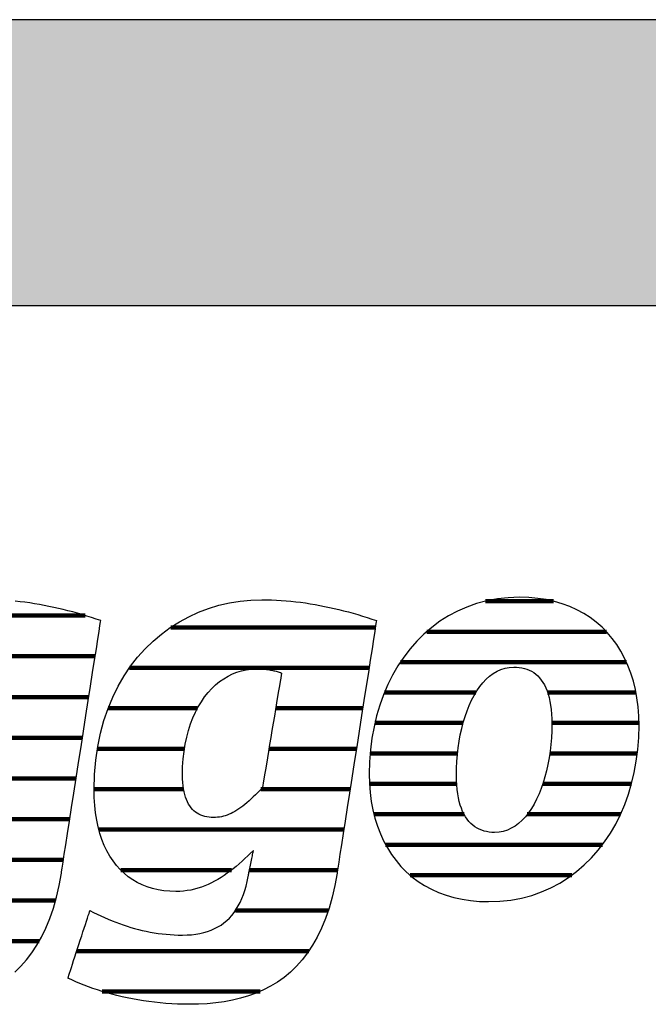
# Model space of a CAD drawing. Extents: x -203 to 1767, y -35249 to 530.
# Drawn here: x -36 to 104, y -2698 to -2480 of the extents above; entities that cross this region are included whole.
import ezdxf

# ---------------------------------------------------------------- set-up
doc = ezdxf.new("R2010")
doc.units = 0
doc.header["$LTSCALE"] = 10
doc.layers.add('DETAIL_1', color=7, linetype='CONTINUOUS')

# ---------------------------------------------------------------- blocks, each defined once
blk = doc.blocks.new('*X9')
at = {"layer": 'DETAIL_1', "color": 42, "linetype": 'CONTINUOUS', "lineweight": -2}
for p, q in [((43.32, -2614.72), (-2.13, -2614.72)), ((41.92, -2623.7), (-11.27, -2623.7)), ((3.82, -2632.69), (-16.03, -2632.69)), ((24.44, -2632.69), (21.18, -2632.69)), ((40.52, -2632.69), (24.44, -2632.69)), ((0.93, -2641.67), (-18.4, -2641.67)), ((26.69, -2641.67), (19.68, -2641.67)), ((39.11, -2641.67), (26.69, -2641.67)), ((0.72, -2650.66), (-19.13, -2650.66)), ((28.95, -2650.66), (17.92, -2650.66)), ((37.71, -2650.66), (28.95, -2650.66)), ((31.2, -2659.64), (-18.06, -2659.64)), ((36.31, -2659.64), (31.2, -2659.64)), ((11.36, -2668.63), (-13.21, -2668.63)), ((33.45, -2668.63), (15.36, -2668.63)), ((34.91, -2668.63), (33.45, -2668.63)), ((32.85, -2677.61), (12.23, -2677.61)), ((28.54, -2686.6), (-22.99, -2686.6)), ((17.7, -2695.58), (-17.32, -2695.58))]:
    blk.add_line(p, q, dxfattribs=at)
blk = doc.blocks.new('*X10')
at = {"layer": 'DETAIL_1', "color": 42, "linetype": 'CONTINUOUS', "lineweight": -2}
for p, q in [((82.84, -2608.92), (67.76, -2608.92)), ((94.62, -2615.68), (54.72, -2615.68)), ((99.07, -2622.43), (48.88, -2622.43)), ((65.65, -2629.19), (45.34, -2629.19)), ((101.18, -2629.19), (81.56, -2629.19)), ((62.81, -2635.95), (43.22, -2635.95)), ((101.85, -2635.95), (82.51, -2635.95)), ((61.56, -2642.71), (42.17, -2642.71)), ((101.48, -2642.71), (82.06, -2642.71)), ((61.37, -2649.47), (42.02, -2649.47)), ((100.19, -2649.47), (80.51, -2649.47)), ((63.02, -2656.23), (43.01, -2656.23)), ((78.05, -2656.23), (77.06, -2656.23)), ((97.76, -2656.23), (78.05, -2656.23)), ((75.58, -2662.99), (45.6, -2662.99)), ((93.73, -2662.99), (75.58, -2662.99)), ((73.1, -2669.75), (51.03, -2669.75)), ((86.94, -2669.75), (73.1, -2669.75))]:
    blk.add_line(p, q, dxfattribs=at)
blk = doc.blocks.new('*X13')
at = {"layer": 'DETAIL_1', "color": 42, "linetype": 'CONTINUOUS', "lineweight": -2}
for p, q in [((-90.87, -2612.11), (-119.86, -2612.11)), ((-44.08, -2612.11), (-58.79, -2612.11)), ((-21.1, -2612.11), (-44.08, -2612.11)), ((-108.02, -2621.15), (-129.88, -2621.15)), ((-83.88, -2621.15), (-105.11, -2621.15)), ((-40.29, -2621.15), (-70.5, -2621.15)), ((-18.9, -2621.15), (-40.29, -2621.15)), ((-117.31, -2630.19), (-134.89, -2630.19)), ((-81.72, -2630.19), (-99.01, -2630.19)), ((-55.82, -2630.19), (-76.21, -2630.19)), ((-20.31, -2630.19), (-39.62, -2630.19)), ((-119.3, -2639.23), (-137.45, -2639.23)), ((-81.86, -2639.23), (-119.3, -2639.23)), ((-59.82, -2639.23), (-79.15, -2639.23)), ((-21.72, -2639.23), (-41.12, -2639.23)), ((-120.08, -2648.27), (-138.27, -2648.27)), ((-60.72, -2648.27), (-80.27, -2648.27)), ((-23.13, -2648.27), (-42.63, -2648.27)), ((-117.32, -2657.3), (-137.22, -2657.3)), ((-24.54, -2657.3), (-89.69, -2657.3)), ((-78.68, -2666.34), (-132.79, -2666.34)), ((-47.16, -2666.34), (-76.3, -2666.34)), ((-25.95, -2666.34), (-45.39, -2666.34)), ((-105.14, -2675.38), (-114.89, -2675.38)), ((-27.7, -2675.38), (-47.74, -2675.38)), ((-31.32, -2684.42), (-83.5, -2684.42)), ((-39.57, -2693.46), (-84.31, -2693.46))]:
    blk.add_line(p, q, dxfattribs=at)

msp = doc.modelspace()

# ---------------------------------------------------------------- hatches: boundary and pattern name
at = {"layer": 'DETAIL_1', "linetype": 'CONTINUOUS'}
msp.add_hatch(color=28, dxfattribs=at).paths.add_polyline_path([(-203.24, -2543.21), (1766.76, -2543.21), (1766.76, -2479.78), (-203.24, -2479.78)])

# ---------------------------------------------------------------- linework, layer by layer
at = {"layer": 'DETAIL_1', "color": 42, "lineweight": -2}
for p, q in [((34.81, -2669.27), (34.31, -2672.05)), ((68.47, -2675.63), (70.98, -2675.54))]:
    msp.add_line(p, q, dxfattribs=at)
at = {"layer": 'DETAIL_1', "color": 28, "linetype": 'CONTINUOUS', "lineweight": -3}
msp.add_lwpolyline([(-203.24, -2543.21), (1766.76, -2543.21), (1766.76, -2479.78), (-203.24, -2479.78)], close=True, dxfattribs=at)
at = {"layer": 'DETAIL_1', "color": 42, "lineweight": -3}
for points in [[(70.98, -2675.54), (73.41, -2675.28), (75.76, -2674.84), (78.03, -2674.24), (80.21, -2673.48), (82.3, -2672.56), (84.29, -2671.5), (86.2, -2670.3), (88, -2668.96), (89.71, -2667.49), (91.32, -2665.9), (92.82, -2664.18), (94.21, -2662.36), (95.5, -2660.43), (96.68, -2658.4), (97.74, -2656.27), (98.69, -2654.06), (99.51, -2651.76), (100.22, -2649.38), (100.81, -2646.93), (101.26, -2644.42), (101.59, -2641.84), (101.79, -2639.21), (101.86, -2636.54), (101.81, -2634.43), (101.66, -2632.38), (101.4, -2630.4), (101.05, -2628.49), (100.6, -2626.65), (100.05, -2624.87), (99.41, -2623.17), (98.67, -2621.55), (97.84, -2620.01), (96.92, -2618.55), (95.92, -2617.17), (94.82, -2615.88), (93.64, -2614.68), (92.37, -2613.57), (91.02, -2612.55), (89.59, -2611.63), (88.08, -2610.81), (86.49, -2610.09), (84.82, -2609.48), (83.07, -2608.97), (81.25, -2608.57), (79.36, -2608.28), (77.39, -2608.1), (75.35, -2608.04), (72.84, -2608.13), (70.41, -2608.4), (68.06, -2608.84), (65.79, -2609.44), (63.62, -2610.2), (61.53, -2611.12), (59.53, -2612.18), (57.63, -2613.38), (55.82, -2614.73), (54.11, -2616.2), (52.51, -2617.79), (51.01, -2619.51), (49.61, -2621.34), (48.32, -2623.27), (47.15, -2625.31), (46.08, -2627.44), (45.14, -2629.67), (44.31, -2631.97), (43.6, -2634.36), (43.02, -2636.82), (42.56, -2639.35), (42.23, -2641.93), (42.03, -2644.58), (41.96, -2647.27), (42.01, -2649.36), (42.17, -2651.39), (42.42, -2653.36), (42.78, -2655.26), (43.23, -2657.1), (43.77, -2658.86), (44.42, -2660.55), (45.15, -2662.16), (45.98, -2663.7), (46.9, -2665.16), (47.91, -2666.53), (49, -2667.81), (50.18, -2669.01), (51.45, -2670.12), (52.8, -2671.13), (54.23, -2672.05), (55.75, -2672.87), (57.34, -2673.59), (59.01, -2674.2), (60.75, -2674.71), (62.57, -2675.11), (64.47, -2675.4), (66.43, -2675.57), (68.47, -2675.63)], [(-36.75, -2691.28), (-35.41, -2689.99), (-34.14, -2688.57), (-32.95, -2687.02), (-31.83, -2685.33), (-30.79, -2683.5), (-29.84, -2681.52), (-28.97, -2679.39), (-28.19, -2677.11), (-27.5, -2674.66), (-26.9, -2672.05), (-26.4, -2669.27), (-26.4, -2669.27), (-26.4, -2669.27), (-26.4, -2669.27), (-26.4, -2669.27), (-26.4, -2669.27), (-26.4, -2669.27), (-26.4, -2669.27), (-26.4, -2669.27), (-26.4, -2669.27), (-26.4, -2669.27), (-26.4, -2669.27), (-26.4, -2669.27), (-26.4, -2669.27), (-26.4, -2669.27), (-26.4, -2669.27), (-26.4, -2669.27), (-26.4, -2669.27), (-26.4, -2669.27), (-26.4, -2669.27), (-26.4, -2669.27), (-26.4, -2669.27), (-26.4, -2669.27), (-26.4, -2669.27), (-26.4, -2669.27), (-26.36, -2668.99), (-26.23, -2668.17), (-26.03, -2666.86), (-25.76, -2665.12), (-25.42, -2662.99), (-25.04, -2660.51), (-24.61, -2657.75), (-24.14, -2654.74), (-23.64, -2651.53), (-23.12, -2648.18), (-22.58, -2644.74), (-22.03, -2641.24), (-21.49, -2637.75), (-20.95, -2634.3), (-20.43, -2630.95), (-19.93, -2627.75), (-19.46, -2624.74), (-19.03, -2621.97), (-18.64, -2619.5), (-18.31, -2617.36), (-18.04, -2615.62), (-17.83, -2614.32), (-17.71, -2613.5), (-17.66, -2613.21), (-17.66, -2613.21), (-17.66, -2613.21), (-17.66, -2613.21), (-17.66, -2613.21), (-17.66, -2613.21), (-17.66, -2613.21), (-17.66, -2613.21), (-17.66, -2613.21), (-17.66, -2613.21), (-17.66, -2613.21), (-17.66, -2613.21), (-17.66, -2613.21), (-17.66, -2613.21), (-17.66, -2613.21), (-17.66, -2613.21), (-17.66, -2613.21), (-17.66, -2613.21), (-17.66, -2613.21), (-17.66, -2613.21), (-17.66, -2613.21), (-17.66, -2613.21), (-17.66, -2613.21), (-17.66, -2613.21), (-17.66, -2613.21), (-18.69, -2612.87), (-19.72, -2612.54), (-20.76, -2612.21), (-21.8, -2611.9), (-22.84, -2611.6), (-23.89, -2611.31), (-24.94, -2611.04), (-25.99, -2610.77), (-27.05, -2610.52), (-28.11, -2610.28), (-29.17, -2610.06), (-30.23, -2609.85), (-31.3, -2609.65), (-32.37, -2609.47), (-33.43, -2609.31), (-34.51, -2609.16), (-35.58, -2609.03), (-36.65, -2608.91)], [(34.31, -2672.05), (33.72, -2674.66), (33.03, -2677.11), (32.24, -2679.39), (31.37, -2681.52), (30.42, -2683.5), (29.38, -2685.33), (28.26, -2687.02), (27.07, -2688.57), (25.8, -2689.99), (24.47, -2691.28), (23.06, -2692.45), (21.59, -2693.49), (20.06, -2694.43), (18.47, -2695.25), (16.83, -2695.96), (15.14, -2696.58), (13.39, -2697.1), (11.6, -2697.52), (9.77, -2697.86), (7.9, -2698.12), (5.99, -2698.29), (4.05, -2698.39), (2.07, -2698.43), (2.07, -2698.43), (2.07, -2698.43), (2.07, -2698.43), (2.07, -2698.43), (2.07, -2698.43), (2.07, -2698.43), (2.07, -2698.43), (2.07, -2698.43), (2.07, -2698.43), (2.07, -2698.43), (2.07, -2698.43), (2.07, -2698.43), (2.07, -2698.43), (2.07, -2698.43), (2.07, -2698.43), (2.07, -2698.43), (2.07, -2698.43), (2.07, -2698.43), (2.07, -2698.43), (2.07, -2698.43), (2.07, -2698.43), (2.07, -2698.43), (2.07, -2698.43), (2.07, -2698.43), (0.74, -2698.41), (-0.59, -2698.38), (-1.89, -2698.31), (-3.19, -2698.23), (-4.47, -2698.12), (-5.73, -2697.98), (-6.98, -2697.83), (-8.2, -2697.65), (-9.42, -2697.46), (-10.61, -2697.24), (-11.78, -2697.01), (-12.93, -2696.75), (-14.07, -2696.48), (-15.18, -2696.2), (-16.27, -2695.9), (-17.33, -2695.58), (-18.38, -2695.25), (-19.39, -2694.9), (-20.39, -2694.55), (-21.36, -2694.18), (-22.3, -2693.8), (-23.21, -2693.41), (-24.1, -2693.01), (-24.96, -2692.6), (-24.96, -2692.6), (-24.96, -2692.6), (-24.96, -2692.6), (-24.96, -2692.6), (-24.96, -2692.6), (-24.96, -2692.6), (-24.96, -2692.6), (-24.96, -2692.6), (-24.96, -2692.6), (-24.96, -2692.6), (-24.96, -2692.6), (-24.96, -2692.6), (-24.96, -2692.6), (-24.96, -2692.6), (-24.96, -2692.6), (-24.96, -2692.6), (-24.96, -2692.6), (-24.96, -2692.6), (-24.96, -2692.6), (-24.96, -2692.6), (-24.96, -2692.6), (-24.96, -2692.6), (-24.96, -2692.6), (-24.96, -2692.6), (-24.93, -2692.52), (-24.86, -2692.3), (-24.75, -2691.95), (-24.6, -2691.49), (-24.41, -2690.92), (-24.19, -2690.26), (-23.95, -2689.52), (-23.69, -2688.71), (-23.41, -2687.86), (-23.11, -2686.96), (-22.81, -2686.04), (-22.51, -2685.11), (-22.2, -2684.17), (-21.9, -2683.25), (-21.61, -2682.36), (-21.33, -2681.5), (-21.06, -2680.7), (-20.82, -2679.96), (-20.6, -2679.3), (-20.42, -2678.73), (-20.27, -2678.26), (-20.15, -2677.92), (-20.08, -2677.7), (-20.05, -2677.62), (-20.05, -2677.62), (-20.05, -2677.62), (-20.05, -2677.62), (-20.05, -2677.62), (-20.05, -2677.62), (-20.05, -2677.62), (-20.05, -2677.62), (-20.05, -2677.62), (-20.05, -2677.62), (-20.05, -2677.62), (-20.05, -2677.62), (-20.05, -2677.62), (-20.05, -2677.62), (-20.05, -2677.62), (-20.05, -2677.62), (-20.05, -2677.62), (-20.05, -2677.62), (-20.05, -2677.62), (-20.05, -2677.62), (-20.05, -2677.62), (-20.05, -2677.62), (-20.05, -2677.62), (-20.05, -2677.62), (-20.05, -2677.62), (-19.24, -2678.03), (-18.43, -2678.42), (-17.61, -2678.81), (-16.8, -2679.17), (-15.98, -2679.53), (-15.15, -2679.87), (-14.33, -2680.19), (-13.5, -2680.5), (-12.66, -2680.8), (-11.82, -2681.07), (-10.98, -2681.34), (-10.14, -2681.58), (-9.28, -2681.81), (-8.43, -2682.02), (-7.57, -2682.21), (-6.7, -2682.38), (-5.82, -2682.54), (-4.94, -2682.67), (-4.06, -2682.79), (-3.16, -2682.88), (-2.26, -2682.96), (-1.36, -2683.01), (-0.44, -2683.05), (0.48, -2683.06), (0.48, -2683.06), (0.48, -2683.06), (0.48, -2683.06), (0.48, -2683.06), (0.48, -2683.06), (0.48, -2683.06), (0.48, -2683.06), (0.48, -2683.06), (0.48, -2683.06), (0.48, -2683.06), (0.48, -2683.06), (0.48, -2683.06), (0.48, -2683.06), (0.48, -2683.06), (0.48, -2683.06), (0.48, -2683.06), (0.48, -2683.06), (0.48, -2683.06), (0.48, -2683.06), (0.48, -2683.06), (0.48, -2683.06), (0.48, -2683.06), (0.48, -2683.06), (0.48, -2683.06), (1.51, -2683.03), (2.49, -2682.97), (3.44, -2682.86), (4.35, -2682.7), (5.23, -2682.5), (6.06, -2682.26), (6.86, -2681.97), (7.62, -2681.63), (8.35, -2681.25), (9.04, -2680.83), (9.69, -2680.36), (10.31, -2679.84), (10.89, -2679.28), (11.44, -2678.67), (11.95, -2678.02), (12.43, -2677.32), (12.88, -2676.58), (13.29, -2675.79), (13.67, -2674.95), (14.01, -2674.07), (14.32, -2673.14), (14.6, -2672.16), (14.85, -2671.14), (15.06, -2670.07), (15.06, -2670.07), (15.06, -2670.07), (15.06, -2670.07), (15.06, -2670.07), (15.06, -2670.07), (15.06, -2670.07), (15.06, -2670.07), (15.06, -2670.07), (15.06, -2670.07), (15.06, -2670.07), (15.06, -2670.07), (15.06, -2670.07), (15.06, -2670.07), (15.06, -2670.07), (15.06, -2670.07), (15.06, -2670.07), (15.06, -2670.07), (15.06, -2670.07), (15.06, -2670.07), (15.06, -2670.07), (15.06, -2670.07), (15.06, -2670.07), (15.06, -2670.07), (15.06, -2670.07), (15.07, -2670.04), (15.09, -2669.95), (15.11, -2669.82), (15.15, -2669.63), (15.2, -2669.41), (15.25, -2669.16), (15.31, -2668.87), (15.37, -2668.56), (15.44, -2668.22), (15.51, -2667.87), (15.58, -2667.51), (15.66, -2667.15), (15.73, -2666.79), (15.81, -2666.43), (15.88, -2666.08), (15.95, -2665.75), (16.01, -2665.43), (16.07, -2665.15), (16.12, -2664.89), (16.17, -2664.67), (16.2, -2664.49), (16.23, -2664.35), (16.25, -2664.27), (16.26, -2664.24), (16.26, -2664.24), (16.26, -2664.24), (16.26, -2664.24), (16.26, -2664.24), (16.26, -2664.24), (16.26, -2664.24), (16.26, -2664.24), (16.26, -2664.24), (16.26, -2664.24), (16.26, -2664.24), (16.26, -2664.24), (16.26, -2664.24), (16.26, -2664.24), (16.26, -2664.24), (16.26, -2664.24), (16.26, -2664.24), (16.26, -2664.24), (16.26, -2664.24), (16.26, -2664.24), (16.26, -2664.24), (16.26, -2664.24), (16.26, -2664.24), (16.26, -2664.24), (16.26, -2664.24), (15.62, -2664.86), (14.99, -2665.47), (14.35, -2666.07), (13.71, -2666.66), (13.06, -2667.23), (12.41, -2667.79), (11.75, -2668.33), (11.08, -2668.84), (10.41, -2669.34), (9.73, -2669.82), (9.04, -2670.27), (8.34, -2670.7), (7.63, -2671.1), (6.91, -2671.47), (6.18, -2671.81), (5.44, -2672.13), (4.68, -2672.41), (3.92, -2672.66), (3.14, -2672.87), (2.35, -2673.05), (1.54, -2673.19), (0.72, -2673.3), (-0.12, -2673.36), (-0.97, -2673.38), (-0.97, -2673.38), (-0.97, -2673.38), (-0.97, -2673.38), (-0.97, -2673.38), (-0.97, -2673.38), (-0.97, -2673.38), (-0.97, -2673.38), (-0.97, -2673.38), (-0.97, -2673.38), (-0.97, -2673.38), (-0.97, -2673.38), (-0.97, -2673.38), (-0.97, -2673.38), (-0.97, -2673.38), (-0.97, -2673.38), (-0.97, -2673.38), (-0.97, -2673.38), (-0.97, -2673.38), (-0.97, -2673.38), (-0.97, -2673.38), (-0.97, -2673.38), (-0.97, -2673.38), (-0.97, -2673.38), (-0.97, -2673.38), (-2.33, -2673.34), (-3.64, -2673.22), (-4.91, -2673.01), (-6.14, -2672.72), (-7.32, -2672.36), (-8.45, -2671.91), (-9.54, -2671.38), (-10.57, -2670.77), (-11.55, -2670.09), (-12.48, -2669.33), (-13.36, -2668.48), (-14.18, -2667.57), (-14.94, -2666.57), (-15.64, -2665.5), (-16.29, -2664.35), (-16.87, -2663.13), (-17.39, -2661.84), (-17.84, -2660.47), (-18.23, -2659.02), (-18.55, -2657.51), (-18.8, -2655.92), (-18.98, -2654.25), (-19.09, -2652.52), (-19.13, -2650.72), (-19.13, -2650.72), (-19.13, -2650.72), (-19.13, -2650.72), (-19.13, -2650.72), (-19.13, -2650.72), (-19.13, -2650.72), (-19.13, -2650.72), (-19.13, -2650.72), (-19.13, -2650.72), (-19.13, -2650.72), (-19.13, -2650.72), (-19.13, -2650.72), (-19.13, -2650.72), (-19.13, -2650.72), (-19.13, -2650.72), (-19.13, -2650.72), (-19.13, -2650.72), (-19.13, -2650.72), (-19.13, -2650.72), (-19.13, -2650.72), (-19.13, -2650.72), (-19.13, -2650.72), (-19.13, -2650.72), (-19.13, -2650.72), (-19.04, -2647.4), (-18.77, -2644.21), (-18.33, -2641.15), (-17.72, -2638.21), (-16.96, -2635.4), (-16.05, -2632.73), (-15, -2630.19), (-13.8, -2627.78), (-12.48, -2625.5), (-11.04, -2623.37), (-9.48, -2621.37), (-7.81, -2619.51), (-6.05, -2617.79), (-4.18, -2616.21), (-2.23, -2614.78), (-0.2, -2613.49), (1.9, -2612.35), (4.07, -2611.36), (6.3, -2610.51), (8.59, -2609.82), (10.92, -2609.28), (13.28, -2608.89), (15.68, -2608.65), (18.11, -2608.58), (18.11, -2608.58), (18.11, -2608.58), (18.11, -2608.58), (18.11, -2608.58), (18.11, -2608.58), (18.11, -2608.58), (18.11, -2608.58), (18.11, -2608.58), (18.11, -2608.58), (18.11, -2608.58), (18.11, -2608.58), (18.11, -2608.58), (18.11, -2608.58), (18.11, -2608.58), (18.11, -2608.58), (18.11, -2608.58), (18.11, -2608.58), (18.11, -2608.58), (18.11, -2608.58), (18.11, -2608.58), (18.11, -2608.58), (18.11, -2608.58), (18.11, -2608.58), (18.11, -2608.58), (19.19, -2608.58), (20.26, -2608.61), (21.34, -2608.66), (22.41, -2608.73), (23.49, -2608.81), (24.56, -2608.91), (25.64, -2609.03), (26.71, -2609.16), (27.78, -2609.31), (28.85, -2609.47), (29.92, -2609.65), (30.98, -2609.85), (32.05, -2610.06), (33.11, -2610.28), (34.17, -2610.52), (35.22, -2610.77), (36.27, -2611.04), (37.33, -2611.31), (38.37, -2611.6), (39.42, -2611.9), (40.46, -2612.21), (41.49, -2612.54), (42.53, -2612.87), (43.55, -2613.21), (43.55, -2613.21), (43.55, -2613.21), (43.55, -2613.21), (43.55, -2613.21), (43.55, -2613.21), (43.55, -2613.21), (43.55, -2613.21), (43.55, -2613.21), (43.55, -2613.21), (43.55, -2613.21), (43.55, -2613.21), (43.55, -2613.21), (43.55, -2613.21), (43.55, -2613.21), (43.55, -2613.21), (43.55, -2613.21), (43.55, -2613.21), (43.55, -2613.21), (43.55, -2613.21), (43.55, -2613.21), (43.55, -2613.21), (43.55, -2613.21), (43.55, -2613.21), (43.55, -2613.21), (43.51, -2613.5), (43.38, -2614.32), (43.18, -2615.62), (42.91, -2617.36), (42.57, -2619.5), (42.19, -2621.97), (41.76, -2624.74), (41.29, -2627.75), (40.79, -2630.95), (40.26, -2634.3), (39.73, -2637.75), (39.18, -2641.24), (38.64, -2644.74), (38.1, -2648.18), (37.58, -2651.53), (37.08, -2654.74), (36.61, -2657.75), (36.18, -2660.51), (35.79, -2662.99), (35.46, -2665.12), (35.18, -2666.86), (34.98, -2668.17), (34.85, -2668.99), (34.81, -2669.27)], [(80.14, -2650.51), (79.66, -2651.72), (79.13, -2652.87), (78.57, -2653.96), (77.96, -2654.97), (77.31, -2655.91), (76.62, -2656.77), (75.9, -2657.55), (75.13, -2658.24), (74.33, -2658.84), (73.5, -2659.34), (72.62, -2659.73), (71.71, -2660.02), (70.77, -2660.2), (69.79, -2660.26), (69.79, -2660.26), (69.79, -2660.26), (69.79, -2660.26), (69.79, -2660.26), (69.79, -2660.26), (69.79, -2660.26), (69.79, -2660.26), (69.79, -2660.26), (69.79, -2660.26), (69.79, -2660.26), (69.79, -2660.26), (69.79, -2660.26), (69.79, -2660.26), (69.79, -2660.26), (69.79, -2660.26), (69.79, -2660.26), (69.79, -2660.26), (69.79, -2660.26), (69.79, -2660.26), (69.79, -2660.26), (69.79, -2660.26), (69.79, -2660.26), (69.79, -2660.26), (69.79, -2660.26), (69.19, -2660.24), (68.6, -2660.18), (68.02, -2660.09), (67.46, -2659.95), (66.92, -2659.78), (66.4, -2659.56), (65.9, -2659.3), (65.41, -2658.99), (64.95, -2658.65), (64.52, -2658.25), (64.1, -2657.81), (63.71, -2657.33), (63.35, -2656.79), (63.01, -2656.21), (62.7, -2655.58), (62.42, -2654.9), (62.17, -2654.17), (61.95, -2653.38), (61.76, -2652.55), (61.6, -2651.66), (61.47, -2650.71), (61.38, -2649.71), (61.33, -2648.65), (61.31, -2647.54), (61.31, -2647.54), (61.31, -2647.54), (61.31, -2647.54), (61.31, -2647.54), (61.31, -2647.54), (61.31, -2647.54), (61.31, -2647.54), (61.31, -2647.54), (61.31, -2647.54), (61.31, -2647.54), (61.31, -2647.54), (61.31, -2647.54), (61.31, -2647.54), (61.31, -2647.54), (61.31, -2647.54), (61.31, -2647.54), (61.31, -2647.54), (61.31, -2647.54), (61.31, -2647.54), (61.31, -2647.54), (61.31, -2647.54), (61.31, -2647.54), (61.31, -2647.54), (61.31, -2647.54), (61.33, -2646), (61.41, -2644.48), (61.53, -2642.97), (61.7, -2641.48), (61.92, -2640.02), (62.18, -2638.59), (62.49, -2637.19), (62.84, -2635.84), (63.24, -2634.53), (63.68, -2633.27), (64.16, -2632.07), (64.69, -2630.92), (65.26, -2629.84), (65.87, -2628.83), (66.51, -2627.89), (67.2, -2627.03), (67.93, -2626.25), (68.69, -2625.56), (69.49, -2624.97), (70.33, -2624.47), (71.2, -2624.07), (72.11, -2623.78), (73.06, -2623.61), (74.03, -2623.55), (74.66, -2623.57), (75.26, -2623.62), (75.84, -2623.71), (76.41, -2623.85), (76.96, -2624.02), (77.48, -2624.23), (77.99, -2624.48), (78.47, -2624.78), (78.93, -2625.12), (79.37, -2625.51), (79.78, -2625.94), (80.16, -2626.42), (80.52, -2626.94), (80.85, -2627.51), (81.16, -2628.14), (81.43, -2628.81), (81.68, -2629.54), (81.9, -2630.32), (82.08, -2631.15), (82.24, -2632.03), (82.36, -2632.97), (82.44, -2633.97), (82.5, -2635.03), (82.51, -2636.14), (82.51, -2636.14), (82.51, -2636.14), (82.51, -2636.14), (82.51, -2636.14), (82.51, -2636.14), (82.51, -2636.14), (82.51, -2636.14), (82.51, -2636.14), (82.51, -2636.14), (82.51, -2636.14), (82.51, -2636.14), (82.51, -2636.14), (82.51, -2636.14), (82.51, -2636.14), (82.51, -2636.14), (82.51, -2636.14), (82.51, -2636.14), (82.51, -2636.14), (82.51, -2636.14), (82.51, -2636.14), (82.51, -2636.14), (82.51, -2636.14), (82.51, -2636.14), (82.51, -2636.14), (82.49, -2637.69), (82.42, -2639.23), (82.29, -2640.75), (82.12, -2642.25), (81.91, -2643.72), (81.64, -2645.16), (81.34, -2646.57), (80.98, -2647.93), (80.59, -2649.25), (80.14, -2650.51)], [(22.48, -2624.87), (22.46, -2625), (22.4, -2625.37), (22.3, -2625.97), (22.16, -2626.76), (22, -2627.73), (21.82, -2628.85), (21.61, -2630.11), (21.38, -2631.47), (21.14, -2632.93), (20.89, -2634.45), (20.62, -2636.01), (20.36, -2637.6), (20.1, -2639.18), (19.84, -2640.75), (19.58, -2642.27), (19.34, -2643.72), (19.11, -2645.09), (18.9, -2646.34), (18.72, -2647.47), (18.56, -2648.43), (18.42, -2649.23), (18.33, -2649.82), (18.26, -2650.19), (18.24, -2650.32), (18.24, -2650.32), (18.24, -2650.32), (18.24, -2650.32), (18.24, -2650.32), (18.24, -2650.32), (18.24, -2650.32), (18.24, -2650.32), (18.24, -2650.32), (18.24, -2650.32), (18.24, -2650.32), (18.24, -2650.32), (18.24, -2650.32), (18.24, -2650.32), (18.24, -2650.32), (18.24, -2650.32), (18.24, -2650.32), (18.24, -2650.32), (18.24, -2650.32), (18.24, -2650.32), (18.24, -2650.32), (18.24, -2650.32), (18.24, -2650.32), (18.24, -2650.32), (18.24, -2650.32), (17.72, -2650.87), (17.21, -2651.4), (16.7, -2651.9), (16.21, -2652.37), (15.73, -2652.83), (15.26, -2653.26), (14.79, -2653.66), (14.33, -2654.04), (13.88, -2654.4), (13.44, -2654.73), (13, -2655.04), (12.56, -2655.32), (12.13, -2655.58), (11.7, -2655.82), (11.27, -2656.04), (10.84, -2656.23), (10.41, -2656.4), (9.99, -2656.54), (9.56, -2656.67), (9.13, -2656.77), (8.7, -2656.85), (8.26, -2656.9), (7.82, -2656.94), (7.38, -2656.95), (7.38, -2656.95), (7.38, -2656.95), (7.38, -2656.95), (7.38, -2656.95), (7.38, -2656.95), (7.38, -2656.95), (7.38, -2656.95), (7.38, -2656.95), (7.38, -2656.95), (7.38, -2656.95), (7.38, -2656.95), (7.38, -2656.95), (7.38, -2656.95), (7.38, -2656.95), (7.38, -2656.95), (7.38, -2656.95), (7.38, -2656.95), (7.38, -2656.95), (7.38, -2656.95), (7.38, -2656.95), (7.38, -2656.95), (7.38, -2656.95), (7.38, -2656.95), (7.38, -2656.95), (6.87, -2656.93), (6.38, -2656.89), (5.9, -2656.82), (5.44, -2656.72), (4.99, -2656.59), (4.56, -2656.43), (4.15, -2656.23), (3.76, -2656.01), (3.39, -2655.75), (3.04, -2655.46), (2.7, -2655.14), (2.39, -2654.78), (2.1, -2654.38), (1.83, -2653.95), (1.58, -2653.49), (1.36, -2652.98), (1.16, -2652.44), (0.98, -2651.86), (0.83, -2651.24), (0.71, -2650.58), (0.61, -2649.88), (0.54, -2649.14), (0.5, -2648.36), (0.48, -2647.54), (0.48, -2647.54), (0.48, -2647.54), (0.48, -2647.54), (0.48, -2647.54), (0.48, -2647.54), (0.48, -2647.54), (0.48, -2647.54), (0.48, -2647.54), (0.48, -2647.54), (0.48, -2647.54), (0.48, -2647.54), (0.48, -2647.54), (0.48, -2647.54), (0.48, -2647.54), (0.48, -2647.54), (0.48, -2647.54), (0.48, -2647.54), (0.48, -2647.54), (0.48, -2647.54), (0.48, -2647.54), (0.48, -2647.54), (0.48, -2647.54), (0.48, -2647.54), (0.48, -2647.54), (0.52, -2645.71), (0.64, -2643.95), (0.83, -2642.26), (1.09, -2640.64), (1.42, -2639.08), (1.82, -2637.59), (2.28, -2636.17), (2.79, -2634.82), (3.37, -2633.55), (4, -2632.35), (4.68, -2631.23), (5.4, -2630.18), (6.17, -2629.21), (6.99, -2628.31), (7.84, -2627.5), (8.73, -2626.77), (9.65, -2626.12), (10.6, -2625.55), (11.58, -2625.06), (12.58, -2624.67), (13.61, -2624.35), (14.65, -2624.13), (15.71, -2623.99), (16.78, -2623.95), (17.02, -2623.95), (17.25, -2623.95), (17.48, -2623.96), (17.71, -2623.96), (17.95, -2623.97), (18.18, -2623.98), (18.41, -2624), (18.65, -2624.01), (18.88, -2624.03), (19.11, -2624.06), (19.35, -2624.08), (19.58, -2624.11), (19.82, -2624.15), (20.06, -2624.19), (20.3, -2624.23), (20.53, -2624.28), (20.77, -2624.34), (21.01, -2624.39), (21.26, -2624.46), (21.5, -2624.53), (21.74, -2624.61), (21.99, -2624.69), (22.23, -2624.78), (22.48, -2624.87), (22.48, -2624.87), (22.48, -2624.87), (22.48, -2624.87), (22.48, -2624.87), (22.48, -2624.87), (22.48, -2624.87), (22.48, -2624.87), (22.48, -2624.87), (22.48, -2624.87), (22.48, -2624.87), (22.48, -2624.87), (22.48, -2624.87), (22.48, -2624.87), (22.48, -2624.87), (22.48, -2624.87), (22.48, -2624.87), (22.48, -2624.87), (22.48, -2624.87), (22.48, -2624.87), (22.48, -2624.87), (22.48, -2624.87), (22.48, -2624.87), (22.48, -2624.87), (22.48, -2624.87)]]:
    msp.add_lwpolyline(points, dxfattribs=at)

# ---------------------------------------------------------------- block references
at = {"layer": 'DETAIL_1', "color": 0, "lineweight": 211}
for name in ['*X10', '*X13', '*X9']:
    msp.add_blockref(name, (0, 0), dxfattribs=at)

doc.saveas('drawing.dxf')
